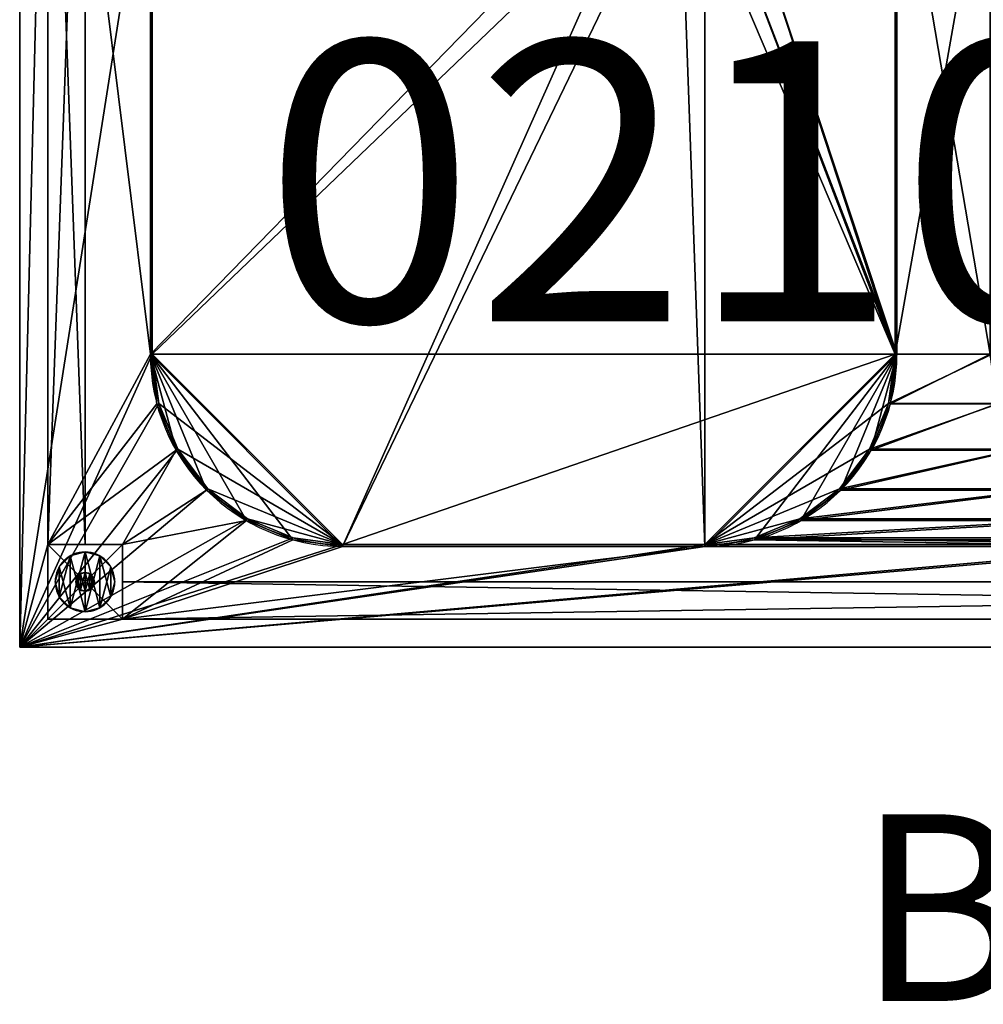
# Model space of a CAD drawing. Extents: x 0 to 2018, y -891 to 0.
# Drawn here: x 0 to 516, y -891 to -364 of the extents above; entities that cross this region are included whole.
import ezdxf
from ezdxf.enums import TextEntityAlignment as Align

# ---------------------------------------------------------------- set-up
doc = ezdxf.new("R2010")
doc.units = 0
doc.header["$MEASUREMENT"] = 0
for name, color, linetype in [('3D', 7, 'Continuous'), ('NAME', 1, 'Continuous'), ('NUMBER', 5, 'Continuous'), ('Plan', 1, 'Continuous')]:
    doc.layers.add(name, color=color, linetype=linetype)

# ---------------------------------------------------------------- blocks, each defined once
blk = doc.blocks.new('*U2')
at = {"layer": 'Plan'}
for p, q in [((0, -1), (0, -700)), ((15, -645), (15, -100)), ((35, -645), (35, -100)), ((70, -543), (70, -249)), ((71, -249), (71, -543)), ((469, -543), (469, -249)), ((470, -249), (470, -543)), ((35, -645), (15, -645)), ((15, -685), (15, -645)), ((15, -645), (55, -645)), ((55, -645), (55, -685)), ((173, -645), (367, -645)), ((367, -646), (173, -646)), ((1345, -665), (55, -665)), ((55, -665), (55, -685)), ((55, -685), (15, -685)), ((1345, -685), (55, -685)), ((0, -700), (1400, -700))]:
    blk.add_line(p, q, dxfattribs=at)
for centre, radius, start, end in [((173, -543), 103, 180, 270), ((173, -543), 102, 180, 270), ((367, -543), 102, 270, 0), ((367, -543), 103, 270, 0), ((35, -665), 16, 90, 270), ((35, -665), 16, 270, 90), ((35, -665), 5, 90, 270), ((35, -665), 5, 270, 90)]:
    blk.add_arc(centre, radius, start, end, dxfattribs=at)
at = {"layer": 'NAME'}
blk.add_attdef('NAME', text='', height=100, dxfattribs=at).set_placement((185.49, -889.52, 0), align=Align.CENTER)
at = {"layer": 'NUMBER'}
blk.add_attdef('NUMBER', (130.52, -525.46), '', height=150, dxfattribs=at)
at = {"layer": '3D'}
mesh = blk.add_polyface(dxfattribs=at)
corners = [(15, -100, 810), (15, -645, 810), (35, -100, 810), (35, -645, 810), (15, -645, 510), (35, -645, 510), (15, -100, 510), (35, -100, 510), (0, 0, 810), (15, -100, 810), (0, -700, 810), (15, -645, 810), (83.8, -594.5, 810), (55, -645, 810), (70, -249, 810), (70, -543, 810), (73.51, -569.66, 810), (0, -700, 850), (100.88, -615.12, 850), (84.67, -594, 850), (74.48, -569.4, 850), (71, -543, 850), (71, -249, 850), (0, -1, 850), (15, -645, 25), (55, -645, 25), (73.51, -569.66, 550), (70, -543, 550), (70, -249, 550), (71, -249, 551), (71, -543, 551), (15, -645, 25), (55, -645, 25), (15, -645, 20), (55, -645, 20), (43, -651.14, 5), (43, -651.14, 0), (35, -649, 5), (35, -649, 0), (27, -651.14, 5), (27, -651.14, 0)]
mesh.append_faces([[corners[k] for k in face] for face in [(2, 1, 3), (3, 4, 5), (5, 6, 7), (7, 3, 5), (0, 4, 1), (23, 10, 17), (24, 13, 25), (26, 15, 27), (27, 14, 28), (29, 21, 30), (33, 32, 34), (37, 36, 38), (39, 38, 40)]], dxfattribs={"vtx0": -1})
mesh.append_faces([[corners[k] for k in face] for face in [(8, 9, 10), (11, 12, 13), (17, 22, 23)]], dxfattribs={"vtx0": -1, "vtx1": -1})
mesh.append_faces([[corners[k] for k in face] for face in [(10, 9, 11), (9, 15, 11)]], dxfattribs={"vtx0": -1, "vtx1": -1, "vtx2": -1})
mesh.append_faces([[corners[k] for k in face] for face in [(11, 16, 12), (17, 18, 19), (17, 20, 21), (17, 21, 22)]], dxfattribs={"vtx0": -1, "vtx2": -1})
mesh.append_faces([[corners[k] for k in face] for face in [(0, 1, 2), (1, 4, 3), (4, 6, 5), (2, 3, 7), (6, 4, 0), (11, 13, 24), (15, 14, 27), (22, 21, 29), (31, 32, 33), (35, 36, 37), (37, 38, 39)]], dxfattribs={"vtx1": -1})
mesh.append_faces([[corners[k] for k in face] for face in [(14, 15, 9), (15, 16, 11), (19, 20, 17)]], dxfattribs={"vtx1": -1, "vtx2": -1})
mesh = blk.add_polyface(dxfattribs=at)
corners = [(15, -100, 810), (35, -100, 810), (15, -100, 510), (35, -100, 510), (55, -100, 810), (83.8, -197.5, 810), (15, -100, 810), (73.51, -222.34, 810), (70, -249, 810), (55, -60, 810), (121.5, -159.8, 810), (100.17, -176.17, 810), (0, -1, 850), (71, -249, 850), (74.48, -222.6, 850), (84.67, -198, 850), (100.88, -176.88, 850), (122, -160.67, 850), (146.6, -150.48, 850), (0, 0, 810), (0, -700, 810), (55, -100, 25), (15, -100, 25), (70, -249, 550), (73.51, -222.34, 550), (83.8, -197.5, 550), (100.17, -176.17, 550), (100.88, -176.88, 551), (84.67, -198, 551), (74.48, -222.6, 551), (71, -249, 551), (55, -100, 25), (15, -100, 25), (55, -100, 20), (15, -100, 20), (35, -96, 5), (35, -96, 0), (43, -93.86, 5), (43, -93.86, 0), (48.86, -88, 5), (27, -93.86, 5), (21.14, -88, 0), (27, -93.86, 0)]
mesh.append_faces([[corners[k] for k in face] for face in [(2, 1, 3), (21, 6, 22), (23, 7, 24), (24, 5, 25), (27, 15, 28), (28, 14, 29), (29, 13, 30), (33, 32, 34), (37, 36, 38), (40, 41, 42), (35, 42, 36)]], dxfattribs={"vtx0": -1})
mesh.append_faces([[corners[k] for k in face] for face in [(4, 5, 6), (9, 10, 4)]], dxfattribs={"vtx0": -1, "vtx1": -1})
mesh.append_faces([[corners[k] for k in face] for face in [(6, 5, 7), (6, 7, 8), (4, 11, 5), (12, 13, 14), (12, 14, 15), (12, 16, 17), (12, 17, 18), (12, 19, 20), (23, 25, 26)]], dxfattribs={"vtx0": -1, "vtx2": -1})
mesh.append_faces([[corners[k] for k in face] for face in [(0, 1, 2), (4, 6, 21), (8, 7, 23), (24, 25, 23), (31, 32, 33), (35, 36, 37), (37, 38, 39), (40, 42, 35)]], dxfattribs={"vtx1": -1})
mesh.append_faces([[corners[k] for k in face] for face in [(15, 16, 12)]], dxfattribs={"vtx1": -1, "vtx2": -1})
mesh.append_faces([[corners[k] for k in face] for face in [(24, 7, 5), (25, 5, 11), (28, 15, 14), (29, 14, 13)]], dxfattribs={"vtx2": -1})
mesh = blk.add_polyface(dxfattribs=at)
corners = [(1345, -60, 660), (1345, -80, 660), (1345, -60, 510), (1345, -80, 510), (1345, -100, 810), (906.2, -197.5, 810), (1345, -60, 810), (889.83, -176.17, 810), (868.5, -159.8, 810), (920, -543, 810), (920, -249, 810), (916.49, -222.34, 810), (843.66, -149.51, 810), (1400, 0, 810), (817, -146, 810), (817, -147, 850), (843.4, -150.48, 850), (1400, -1, 850), (868, -160.67, 850), (889.12, -176.88, 850), (905.33, -198, 850), (915.52, -222.6, 850), (919, -249, 850), (0, -1, 890), (1400, -1, 890), (1400, 0, 890), (1345, -100, 25), (1345, -60, 25), (1345, -100, 25), (1345, -60, 25), (1345, -100, 20), (1345, -60, 20), (1357, -66.14, 5), (1357, -66.14, 0), (1351.14, -72, 5), (1351.14, -72, 0), (1349, -80, 5), (1349, -80, 0), (1351.14, -88, 5), (1351.14, -88, 0), (1357, -93.86, 5), (1357, -93.86, 0)]
mesh.append_faces([[corners[k] for k in face] for face in [(2, 1, 3), (23, 17, 24), (25, 23, 24), (26, 6, 27), (30, 29, 31), (34, 33, 35), (36, 35, 37), (38, 37, 39), (40, 39, 41), (35, 39, 37), (38, 34, 36)]], dxfattribs={"vtx0": -1})
mesh.append_faces([[corners[k] for k in face] for face in [(4, 5, 6)]], dxfattribs={"vtx0": -1, "vtx1": -1})
mesh.append_faces([[corners[k] for k in face] for face in [(6, 12, 13)]], dxfattribs={"vtx0": -1, "vtx1": -1, "vtx2": -1})
mesh.append_faces([[corners[k] for k in face] for face in [(6, 5, 7), (6, 7, 8), (4, 9, 10), (4, 10, 11), (17, 16, 18), (17, 18, 19), (17, 20, 21), (17, 21, 22), (35, 41, 39), (38, 32, 34)]], dxfattribs={"vtx0": -1, "vtx2": -1})
mesh.append_faces([[corners[k] for k in face] for face in [(0, 1, 2), (4, 6, 26), (28, 29, 30), (32, 33, 34), (34, 35, 36), (36, 37, 38), (38, 39, 40)]], dxfattribs={"vtx1": -1})
mesh.append_faces([[corners[k] for k in face] for face in [(11, 5, 4), (8, 12, 6), (12, 14, 13), (15, 16, 17), (19, 20, 17)]], dxfattribs={"vtx1": -1, "vtx2": -1})
mesh = blk.add_polyface(dxfattribs=at)
corners = [(600.05, -262.25, 551), (600.05, -262.25, 550), (596.5, -249, 551), (596.5, -249, 550), (600.05, -235.75, 551), (600.05, -235.75, 550), (470, -249, 810), (520, -249, 810), (520, -543, 810), (523.51, -569.66, 810), (466.49, -569.66, 810), (524.48, -222.6, 850), (469, -249, 850), (521, -249, 850), (469, -543, 850), (521, -543, 850), (465.52, -569.4, 850), (524.48, -569.4, 850), (533.8, -594.5, 550), (523.51, -569.66, 550), (520, -543, 550), (520, -249, 550), (609.75, -271.95, 550), (623, -275.5, 550), (623, -646, 550), (550.17, -615.83, 550), (521, -543, 551), (524.48, -569.4, 551), (534.67, -594, 850), (534.67, -594, 551), (521, -249, 551), (524.48, -222.6, 551), (623, -275.5, 551), (636.25, -271.95, 551), (609.75, -271.95, 551), (623, -645, 551)]
mesh.append_faces([[corners[k] for k in face] for face in [(2, 1, 3), (4, 3, 5), (18, 9, 19), (19, 8, 20), (20, 7, 21), (20, 18, 19), (26, 17, 27), (27, 28, 29), (30, 15, 26), (31, 13, 30)]], dxfattribs={"vtx0": -1})
mesh.append_faces([[corners[k] for k in face] for face in [(9, 10, 8), (11, 12, 13), (13, 14, 15), (15, 16, 17), (21, 22, 20), (32, 26, 33), (26, 34, 30), (30, 2, 31), (27, 35, 26)]], dxfattribs={"vtx0": -1, "vtx1": -1})
mesh.append_faces([[corners[k] for k in face] for face in [(20, 23, 24)]], dxfattribs={"vtx0": -1, "vtx1": -1, "vtx2": -1})
mesh.append_faces([[corners[k] for k in face] for face in [(6, 7, 8), (21, 3, 1), (21, 1, 22), (20, 22, 23), (30, 34, 0), (30, 0, 2)]], dxfattribs={"vtx0": -1, "vtx2": -1})
mesh.append_faces([[corners[k] for k in face] for face in [(0, 1, 2), (2, 3, 4), (8, 7, 20), (15, 17, 26), (13, 15, 30)]], dxfattribs={"vtx1": -1})
mesh.append_faces([[corners[k] for k in face] for face in [(25, 18, 20), (32, 34, 26)]], dxfattribs={"vtx1": -1, "vtx2": -1})
mesh.append_faces([[corners[k] for k in face] for face in [(19, 9, 8), (27, 17, 28)]], dxfattribs={"vtx2": -1})
mesh = blk.add_polyface(dxfattribs=at)
corners = [(367, -275.5, 551), (367, -275.5, 550), (353.75, -271.95, 551), (353.75, -271.95, 550), (344.05, -262.25, 551), (344.05, -262.25, 550), (340.5, -249, 551), (340.5, -249, 550), (344.05, -235.75, 551), (100.17, -615.83, 550), (83.8, -594.5, 810), (83.8, -594.5, 550), (73.51, -569.66, 810), (73.51, -569.66, 550), (70, -543, 810), (173, -646, 550), (70, -543, 550), (70, -249, 550), (367, -646, 550), (121.5, -632.2, 550), (71, -543, 850), (74.48, -569.4, 850), (71, -543, 551), (74.48, -569.4, 551), (84.67, -594, 850), (84.67, -594, 551), (100.88, -615.12, 850), (71, -249, 551), (469, -543, 551), (173, -645, 551), (389.95, -262.25, 551), (393.5, -249, 550), (389.95, -262.25, 550), (380.25, -271.95, 551), (380.25, -271.95, 550)]
mesh.append_faces([[corners[k] for k in face] for face in [(2, 1, 3), (4, 3, 5), (6, 5, 7), (9, 10, 11), (11, 12, 13), (16, 11, 13), (22, 21, 23), (23, 24, 25), (30, 31, 32), (33, 32, 34), (0, 34, 1)]], dxfattribs={"vtx0": -1})
mesh.append_faces([[corners[k] for k in face] for face in [(3, 15, 5), (15, 3, 18), (6, 27, 4), (4, 27, 2)]], dxfattribs={"vtx0": -1, "vtx1": -1})
mesh.append_faces([[corners[k] for k in face] for face in [(5, 15, 16), (2, 22, 28), (28, 22, 29)]], dxfattribs={"vtx0": -1, "vtx1": -1, "vtx2": -1})
mesh.append_faces([[corners[k] for k in face] for face in [(5, 16, 17), (18, 3, 1), (16, 19, 9), (2, 27, 22)]], dxfattribs={"vtx0": -1, "vtx2": -1})
mesh.append_faces([[corners[k] for k in face] for face in [(0, 1, 2), (2, 3, 4), (4, 5, 6), (6, 7, 8), (20, 21, 22), (30, 32, 33), (33, 34, 0)]], dxfattribs={"vtx1": -1})
mesh.append_faces([[corners[k] for k in face] for face in [(9, 11, 16), (22, 23, 29)]], dxfattribs={"vtx1": -1, "vtx2": -1})
mesh.append_faces([[corners[k] for k in face] for face in [(11, 10, 12), (13, 12, 14), (23, 21, 24), (25, 24, 26)]], dxfattribs={"vtx2": -1})
mesh = blk.add_polyface(dxfattribs=at)
corners = [(523.51, -569.66, 810), (456.2, -594.5, 810), (466.49, -569.66, 810), (520, -543, 810), (470, -543, 810), (470, -249, 810), (521, -249, 850), (469, -249, 850), (469, -543, 850), (521, -543, 850), (465.52, -569.4, 850), (524.48, -569.4, 850), (455.33, -594, 850), (534.67, -594, 850), (439.12, -615.12, 850), (470, -249, 550), (470, -543, 550), (466.49, -569.66, 550), (456.2, -594.5, 550), (367, -646, 550), (367, -275.5, 550), (380.25, -271.95, 550), (389.95, -262.25, 550), (393.5, -249, 550), (439.83, -615.83, 550), (418.5, -632.2, 550), (469, -543, 551), (469, -249, 551), (439.12, -615.12, 551), (455.33, -594, 551), (465.52, -569.4, 551), (393.5, -249, 551), (389.95, -262.25, 551), (380.25, -271.95, 551), (367, -275.5, 551), (353.75, -271.95, 551), (367, -645, 551), (389.95, -235.75, 550)]
mesh.append_faces([[corners[k] for k in face] for face in [(15, 4, 16), (16, 2, 17), (17, 1, 18), (26, 7, 27), (28, 12, 29), (29, 10, 30), (30, 8, 26), (31, 37, 23)]], dxfattribs={"vtx0": -1})
mesh.append_faces([[corners[k] for k in face] for face in [(16, 21, 15), (27, 33, 26)]], dxfattribs={"vtx0": -1, "vtx1": -1})
mesh.append_faces([[corners[k] for k in face] for face in [(19, 20, 16)]], dxfattribs={"vtx0": -1, "vtx1": -1, "vtx2": -1})
mesh.append_faces([[corners[k] for k in face] for face in [(0, 1, 2), (3, 2, 4), (3, 4, 5), (6, 7, 8), (9, 8, 10), (11, 10, 12), (13, 12, 14), (16, 20, 21), (15, 21, 22), (15, 22, 23), (16, 18, 24), (16, 24, 25), (27, 31, 32), (27, 32, 33), (26, 33, 34), (26, 34, 35), (36, 30, 26)]], dxfattribs={"vtx0": -1, "vtx2": -1})
mesh.append_faces([[corners[k] for k in face] for face in [(5, 4, 15), (4, 2, 16), (17, 18, 16), (8, 7, 26), (31, 23, 32)]], dxfattribs={"vtx1": -1})
mesh.append_faces([[corners[k] for k in face] for face in [(17, 2, 1), (29, 12, 10), (30, 10, 8)]], dxfattribs={"vtx2": -1})
mesh = blk.add_polyface(dxfattribs=at)
corners = [(55, -645, 810), (83.8, -594.5, 810), (100.17, -615.83, 810), (121.5, -632.2, 810), (0, -700, 810), (55, -685, 810), (367, -646, 810), (146.34, -642.49, 810), (173, -646, 810), (0, -700, 850), (367, -645, 850), (173, -645, 850), (146.6, -641.52, 850), (122, -631.33, 850), (100.88, -615.12, 850), (367, -646, 550), (173, -646, 550), (146.34, -642.49, 550), (121.5, -632.2, 550), (100.17, -615.83, 550), (70, -543, 550), (173, -645, 551), (367, -645, 551), (84.67, -594, 551), (100.88, -615.12, 551), (122, -631.33, 551), (146.6, -641.52, 551), (74.48, -569.4, 551)]
mesh.append_faces([[corners[k] for k in face] for face in [(15, 8, 16), (16, 7, 17), (17, 3, 18), (18, 2, 19), (21, 10, 22), (23, 14, 24), (24, 13, 25), (25, 12, 26), (26, 11, 21), (21, 25, 26)]], dxfattribs={"vtx0": -1})
mesh.append_faces([[corners[k] for k in face] for face in [(0, 3, 5)]], dxfattribs={"vtx0": -1, "vtx1": -1})
mesh.append_faces([[corners[k] for k in face] for face in [(4, 5, 6)]], dxfattribs={"vtx0": -1, "vtx1": -1, "vtx2": -1})
mesh.append_faces([[corners[k] for k in face] for face in [(0, 1, 2), (0, 2, 3), (5, 3, 7), (5, 7, 8), (9, 10, 11), (9, 11, 12), (9, 13, 14), (20, 17, 18), (21, 27, 23), (21, 23, 24)]], dxfattribs={"vtx0": -1, "vtx2": -1})
mesh.append_faces([[corners[k] for k in face] for face in [(6, 8, 15), (8, 7, 16), (11, 10, 21)]], dxfattribs={"vtx1": -1})
mesh.append_faces([[corners[k] for k in face] for face in [(8, 6, 5), (12, 13, 9), (16, 17, 20), (24, 25, 21)]], dxfattribs={"vtx1": -1, "vtx2": -1})
mesh.append_faces([[corners[k] for k in face] for face in [(17, 7, 3), (18, 3, 2), (19, 2, 1), (24, 14, 13), (25, 13, 12), (26, 12, 11)]], dxfattribs={"vtx2": -1})
mesh = blk.add_polyface(dxfattribs=at)
corners = [(55, -685, 810), (1345, -665, 810), (55, -665, 810), (55, -685, 510), (55, -665, 510), (1345, -685, 510), (0, -700, 810), (367, -646, 810), (623, -646, 810), (393.66, -642.49, 810), (571.5, -632.2, 810), (418.5, -632.2, 810), (550.17, -615.83, 810), (439.83, -615.83, 810), (533.8, -594.5, 810), (456.2, -594.5, 810), (550.88, -615.12, 850), (439.12, -615.12, 850), (418, -631.33, 850), (572, -631.33, 850), (393.4, -641.52, 850), (623, -645, 850), (367, -645, 850), (0, -700, 850), (1400, -700, 810), (456.2, -594.5, 550), (439.83, -615.83, 550), (418.5, -632.2, 550), (393.66, -642.49, 550), (367, -646, 550), (470, -543, 550), (367, -645, 551), (393.4, -641.52, 551), (418, -631.33, 551), (439.12, -615.12, 551), (455.33, -594, 850), (469, -543, 551), (173, -645, 551), (455.33, -594, 551), (465.52, -569.4, 551)]
mesh.append_faces([[corners[k] for k in face] for face in [(0, 1, 2), (25, 13, 26), (26, 11, 27), (27, 9, 28), (28, 7, 29), (31, 20, 32), (32, 18, 33), (33, 17, 34)]], dxfattribs={"vtx0": -1})
mesh.append_faces([[corners[k] for k in face] for face in [(6, 7, 8), (21, 22, 23)]], dxfattribs={"vtx0": -1, "vtx1": -1, "vtx2": -1})
mesh.append_faces([[corners[k] for k in face] for face in [(8, 7, 9), (10, 9, 11), (12, 11, 13), (14, 13, 15), (16, 17, 18), (19, 18, 20), (21, 20, 22), (30, 28, 29), (36, 37, 31), (31, 33, 34), (31, 34, 38)]], dxfattribs={"vtx0": -1, "vtx2": -1})
mesh.append_faces([[corners[k] for k in face] for face in [(3, 4, 5), (2, 1, 4), (3, 5, 0), (6, 24, 23), (22, 20, 31), (32, 33, 31)]], dxfattribs={"vtx1": -1})
mesh.append_faces([[corners[k] for k in face] for face in [(27, 28, 30), (38, 39, 31)]], dxfattribs={"vtx1": -1, "vtx2": -1})
mesh.append_faces([[corners[k] for k in face] for face in [(25, 15, 13), (26, 13, 11), (27, 11, 9), (28, 9, 7), (32, 20, 18), (33, 18, 17), (34, 17, 35)]], dxfattribs={"vtx2": -1})
mesh = blk.add_polyface(dxfattribs=at)
corners = [(1345, -685, 810), (1345, -665, 810), (55, -685, 810), (1345, -685, 510), (55, -665, 510), (1345, -665, 510), (0, -700, 810), (623, -646, 810), (1400, -700, 810), (0, -700, 850), (1400, -700, 850), (623, -645, 850), (916.49, -569.66, 550), (906.2, -594.5, 810), (906.2, -594.5, 550), (889.83, -615.83, 810), (889.83, -615.83, 550), (868.5, -632.2, 810), (868.5, -632.2, 550), (843.66, -642.49, 810), (843.66, -642.49, 550), (817, -646, 810), (817, -646, 550), (623, -646, 550), (920, -543, 550), (817, -645, 850), (843.4, -641.52, 850), (817, -645, 551), (843.4, -641.52, 551), (868, -631.33, 850), (868, -631.33, 551), (889.12, -615.12, 850), (889.12, -615.12, 551), (905.33, -594, 850), (905.33, -594, 551), (915.52, -569.4, 850), (623, -645, 551), (915.52, -569.4, 551)]
mesh.append_faces([[corners[k] for k in face] for face in [(3, 4, 5), (4, 1, 5), (2, 3, 0), (9, 8, 10), (12, 13, 14), (14, 15, 16), (16, 17, 18), (18, 19, 20), (20, 21, 22), (22, 7, 23), (27, 26, 28), (28, 29, 30), (30, 31, 32), (32, 33, 34), (36, 25, 27), (30, 27, 28)]], dxfattribs={"vtx0": -1})
mesh.append_faces([[corners[k] for k in face] for face in [(6, 7, 8), (37, 27, 34), (34, 27, 32), (32, 27, 30)]], dxfattribs={"vtx0": -1, "vtx1": -1})
mesh.append_faces([[corners[k] for k in face] for face in [(24, 16, 18), (24, 20, 22)]], dxfattribs={"vtx0": -1, "vtx2": -1})
mesh.append_faces([[corners[k] for k in face] for face in [(0, 1, 2), (21, 7, 22), (25, 26, 27), (11, 25, 36)]], dxfattribs={"vtx1": -1})
mesh.append_faces([[corners[k] for k in face] for face in [(9, 10, 11), (18, 20, 24)]], dxfattribs={"vtx1": -1, "vtx2": -1})
mesh.append_faces([[corners[k] for k in face] for face in [(14, 13, 15), (16, 15, 17), (18, 17, 19), (20, 19, 21), (28, 26, 29), (30, 29, 31), (32, 31, 33), (34, 33, 35)]], dxfattribs={"vtx2": -1})
mesh = blk.add_polyface(dxfattribs=at)
corners = [(623, -646, 810), (393.66, -642.49, 810), (596.34, -642.49, 810), (571.5, -632.2, 810), (418.5, -632.2, 810), (550.17, -615.83, 810), (439.83, -615.83, 810), (533.8, -594.5, 810), (456.2, -594.5, 810), (523.51, -569.66, 810), (524.48, -569.4, 850), (455.33, -594, 850), (534.67, -594, 850), (439.12, -615.12, 850), (550.88, -615.12, 850), (418, -631.33, 850), (572, -631.33, 850), (393.4, -641.52, 850), (596.6, -641.52, 850), (623, -645, 850), (623, -646, 550), (596.34, -642.49, 550), (571.5, -632.2, 550), (550.17, -615.83, 550), (533.8, -594.5, 550), (520, -543, 550), (534.67, -594, 551), (550.88, -615.12, 551), (572, -631.33, 551), (596.6, -641.52, 551), (623, -645, 551), (521, -543, 551), (817, -645, 551), (524.48, -569.4, 551)]
mesh.append_faces([[corners[k] for k in face] for face in [(20, 2, 21), (21, 3, 22), (22, 5, 23), (23, 7, 24), (26, 14, 27), (27, 16, 28), (28, 18, 29), (29, 19, 30)]], dxfattribs={"vtx0": -1})
mesh.append_faces([[corners[k] for k in face] for face in [(0, 1, 2), (2, 1, 3), (3, 4, 5), (5, 6, 7), (7, 8, 9), (10, 11, 12), (12, 13, 14), (14, 15, 16), (16, 17, 18), (18, 17, 19)]], dxfattribs={"vtx0": -1, "vtx1": -1})
mesh.append_faces([[corners[k] for k in face] for face in [(25, 21, 22), (25, 22, 23), (31, 30, 32), (30, 26, 27), (30, 27, 28)]], dxfattribs={"vtx0": -1, "vtx2": -1})
mesh.append_faces([[corners[k] for k in face] for face in [(0, 2, 20)]], dxfattribs={"vtx1": -1})
mesh.append_faces([[corners[k] for k in face] for face in [(20, 21, 25), (33, 26, 30)]], dxfattribs={"vtx1": -1, "vtx2": -1})
mesh.append_faces([[corners[k] for k in face] for face in [(21, 2, 3), (22, 3, 5), (23, 5, 7), (24, 7, 9), (26, 12, 14), (27, 14, 16), (28, 16, 18), (29, 18, 19), (28, 29, 30)]], dxfattribs={"vtx2": -1})
mesh = blk.add_polyface(dxfattribs=at)
corners = [(0, -700, 810), (15, -645, 810), (15, -685, 810), (55, -685, 810), (15, -685, 25), (55, -685, 25), (15, -645, 25), (15, -685, 25), (15, -645, 25), (15, -685, 20), (55, -685, 20), (15, -645, 20), (30, -665, 20), (30.67, -662.5, 5), (30, -665, 5), (30.67, -667.5, 20), (30.67, -667.5, 5), (32.5, -669.33, 20), (32.5, -669.33, 5), (35, -670, 20), (35, -670, 5), (32.5, -660.67, 5), (35, -660, 5), (32.5, -660.67, 20), (30.67, -662.5, 20), (19, -665, 5), (19, -665, 0), (21.14, -673, 5), (21.14, -673, 0), (27, -678.86, 5), (27, -678.86, 0), (35, -681, 5), (35, -681, 0), (27, -651.14, 0), (21.14, -657, 0), (35, -649, 5), (27, -651.14, 5), (21.14, -657, 5)]
mesh.append_faces([[corners[k] for k in face] for face in [(5, 2, 4), (10, 7, 9), (12, 13, 14), (15, 14, 16), (17, 16, 18), (19, 18, 20), (13, 16, 14), (15, 24, 12), (27, 26, 28), (29, 28, 30), (31, 30, 32), (34, 28, 26), (27, 37, 25)]], dxfattribs={"vtx0": -1})
mesh.append_faces([[corners[k] for k in face] for face in [(18, 21, 20), (21, 18, 13), (17, 23, 15), (30, 33, 32), (29, 36, 27)]], dxfattribs={"vtx0": -1, "vtx1": -1})
mesh.append_faces([[corners[k] for k in face] for face in [(0, 1, 2), (20, 21, 22), (13, 18, 16), (15, 23, 24), (34, 30, 28), (35, 29, 31)]], dxfattribs={"vtx0": -1, "vtx2": -1})
mesh.append_faces([[corners[k] for k in face] for face in [(2, 1, 4), (4, 6, 5), (7, 8, 9), (9, 11, 10), (12, 14, 15), (15, 16, 17), (17, 18, 19), (25, 26, 27), (27, 28, 29), (29, 30, 31)]], dxfattribs={"vtx1": -1})
mesh.append_faces([[corners[k] for k in face] for face in [(2, 3, 0)]], dxfattribs={"vtx1": -1, "vtx2": -1})
mesh = blk.add_polyface(dxfattribs=at)
corners = [(55, -685, 510), (55, -685, 810), (55, -665, 510), (55, -665, 810), (55, -645, 25), (55, -685, 810), (55, -685, 25), (15, -685, 810), (55, -645, 20), (55, -685, 25), (55, -685, 20), (15, -685, 25), (55, -645, 25), (35, -670, 20), (35, -670, 5), (37.5, -669.33, 20), (37.5, -669.33, 5), (39.33, -667.5, 20), (39.33, -667.5, 5), (40, -665, 20), (40, -665, 5), (39.33, -662.5, 20), (35, -660, 5), (37.5, -660.67, 5), (39.33, -662.5, 5), (35, -660, 20), (32.5, -669.33, 20), (37.5, -660.67, 20), (35, -681, 5), (35, -681, 0), (43, -678.86, 5), (43, -678.86, 0), (48.86, -673, 5), (48.86, -673, 0), (51, -665, 5), (51, -665, 0), (35, -649, 0), (43, -651.14, 0), (48.86, -657, 0), (43, -651.14, 5), (48.86, -657, 5)]
mesh.append_faces([[corners[k] for k in face] for face in [(2, 1, 3), (4, 5, 6), (8, 9, 10), (12, 11, 9), (15, 14, 16), (17, 16, 18), (19, 18, 20), (18, 24, 20), (21, 17, 19), (30, 29, 31), (32, 31, 33), (34, 33, 35), (33, 38, 35), (40, 32, 34)]], dxfattribs={"vtx0": -1})
mesh.append_faces([[corners[k] for k in face] for face in [(14, 22, 16), (16, 23, 18), (25, 13, 27), (27, 15, 21), (29, 36, 31), (31, 37, 33)]], dxfattribs={"vtx0": -1, "vtx1": -1})
mesh.append_faces([[corners[k] for k in face] for face in [(18, 23, 24), (25, 26, 13), (27, 13, 15), (21, 15, 17), (39, 28, 30), (40, 30, 32)]], dxfattribs={"vtx0": -1, "vtx2": -1})
mesh.append_faces([[corners[k] for k in face] for face in [(0, 1, 2), (5, 7, 6), (9, 11, 10), (13, 14, 15), (15, 16, 17), (17, 18, 19), (19, 20, 21), (28, 29, 30), (30, 31, 32), (32, 33, 34)]], dxfattribs={"vtx1": -1})
mesh = blk.add_polyface(dxfattribs=at)
corners = [(15, -685, 25), (15, -645, 810), (15, -645, 25), (55, -645, 810), (55, -685, 810), (55, -645, 25), (55, -685, 25), (15, -685, 20), (15, -645, 25), (15, -645, 20), (55, -645, 25), (55, -685, 25), (55, -645, 20), (55, -685, 20), (15, -685, 25), (39.33, -662.5, 20), (40, -665, 5), (39.33, -662.5, 5), (37.5, -660.67, 20), (37.5, -660.67, 5), (35, -660, 20), (35, -660, 5), (32.5, -660.67, 20), (32.5, -660.67, 5), (30.67, -662.5, 20), (30.67, -662.5, 5), (30, -665, 20), (37.5, -669.33, 5), (32.5, -669.33, 20), (51, -665, 5), (51, -665, 0), (48.86, -657, 5), (48.86, -657, 0), (43, -651.14, 5), (43, -651.14, 0), (27, -651.14, 5), (27, -651.14, 0), (21.14, -657, 5), (21.14, -657, 0), (19, -665, 5), (19, -665, 0), (35, -681, 0), (35, -649, 0), (43, -678.86, 0), (48.86, -673, 0), (27, -678.86, 0), (27, -678.86, 5), (35, -649, 5), (35, -681, 5), (43, -678.86, 5), (21.14, -673, 5)]
mesh.append_faces([[corners[k] for k in face] for face in [(0, 1, 2), (6, 2, 5), (7, 8, 9), (13, 9, 12), (15, 16, 17), (18, 17, 19), (20, 19, 21), (22, 21, 23), (24, 23, 25), (31, 30, 32), (33, 32, 34), (37, 36, 38), (39, 38, 40)]], dxfattribs={"vtx0": -1})
mesh.append_faces([[corners[k] for k in face] for face in [(22, 28, 20), (36, 45, 38), (35, 46, 47), (47, 48, 33), (33, 49, 31)]], dxfattribs={"vtx0": -1, "vtx1": -1})
mesh.append_faces([[corners[k] for k in face] for face in [(27, 21, 19), (41, 36, 42), (43, 42, 34), (44, 34, 32), (50, 35, 37)]], dxfattribs={"vtx0": -1, "vtx2": -1})
mesh.append_faces([[corners[k] for k in face] for face in [(3, 4, 5), (10, 11, 12), (8, 14, 10), (15, 17, 18), (18, 19, 20), (20, 21, 22), (22, 23, 24), (24, 25, 26), (29, 30, 31), (31, 32, 33), (35, 36, 37), (37, 38, 39)]], dxfattribs={"vtx1": -1})

msp = doc.modelspace()

# ---------------------------------------------------------------- block references
ref = msp.add_blockref('*U2', (0, 0))
ref.add_attrib('NAME', 'ВМ2Л 14х7х8.5 М4х5х3 Р', dxfattribs={"layer": 'NAME', "height": 100}).set_placement((1236.82, -889.52, 0), align=Align.CENTER)
ref.add_attrib('NUMBER', '0210-03', (130.52, -525.46), dxfattribs={"layer": 'NUMBER', "height": 150})

doc.saveas('drawing.dxf')
